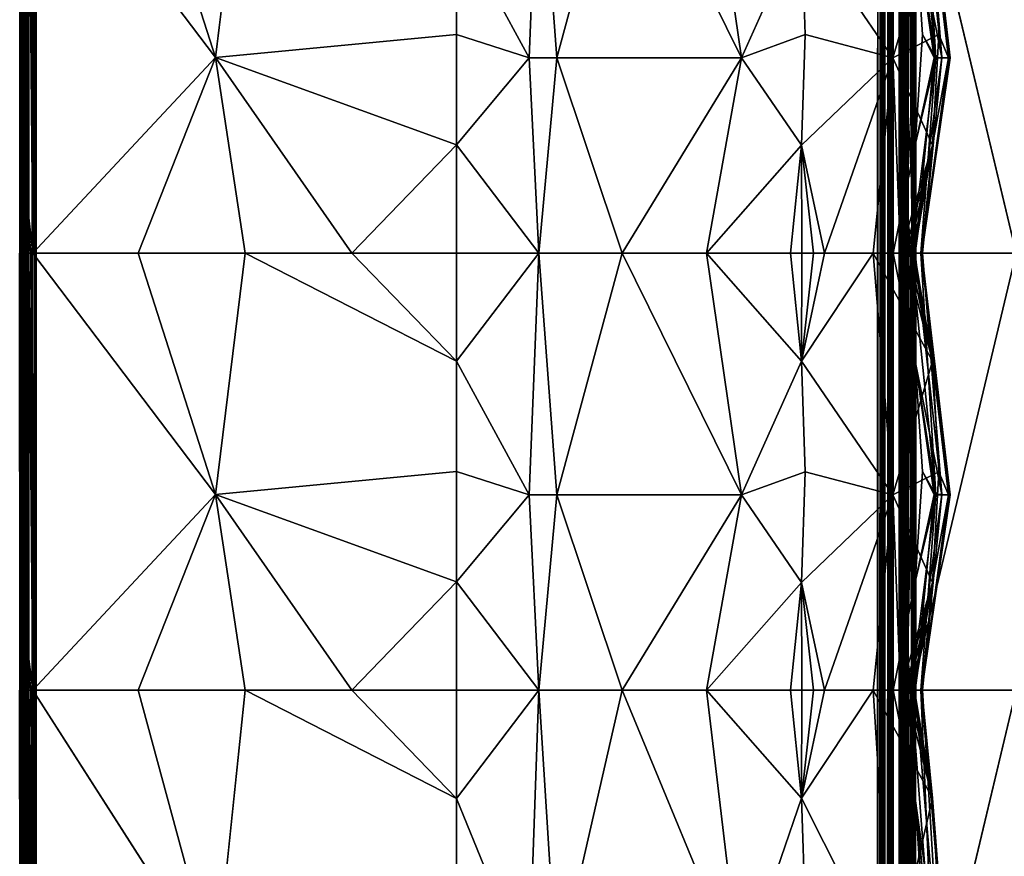
# Model space of a CAD drawing. Units: inches. Extents: x 0 to 236, y -4 to 202.
# Drawn here: x 0 to 13, y 160 to 171 of the extents above; entities that cross this region are included whole.
import ezdxf

# ---------------------------------------------------------------- set-up
doc = ezdxf.new("R2010")
doc.units = ezdxf.units.IN
doc.header["$MEASUREMENT"] = 0
doc.layers.add('FLOOR', color=7, linetype='Continuous')
doc.layers.add('SEAT-UPHOLSTERY', color=5, linetype='Continuous')

# ---------------------------------------------------------------- blocks, each defined once
blk = doc.blocks.new('SSK3N_0T')
at = {"layer": 'SEAT-UPHOLSTERY'}
for points, invisible_edges in [([(-35.204, 17.716, 2.984), (0, 17.717, 26.196), (35.197, 17.717, 2.992)], 15), ([(35.202, 17.715, 2.963), (-35.204, 17.716, 2.984), (35.197, 17.717, 2.992)], 2), ([(35.197, 17.717, 2.992), (0, 17.717, 26.196), (5.906, 17.717, 26.196)], 15), ([(35.197, 17.717, 2.992), (5.906, 17.717, 26.196), (11.811, 17.717, 26.196)], 15), ([(11.811, 17.717, 26.196), (17.717, 17.717, 26.196), (35.197, 17.717, 2.992)], 15), ([(11.811, 17.717, 26.196), (11.811, 17.715, 26.225), (17.717, 17.717, 26.196)], 12), ([(35.197, 17.717, 2.992), (17.717, 17.717, 26.196), (23.622, 17.717, 26.196)], 15), ([(17.717, 17.704, 26.272), (17.717, 17.715, 26.225), (17.717, 17.717, 26.196)], 1), ([(17.717, 17.717, 26.196), (17.717, 17.715, 26.225), (23.622, 17.717, 26.196)], 12), ([(17.717, 17.709, 26.254), (17.717, 17.715, 26.225), (17.717, 17.704, 26.272)], 2), ([(23.622, 17.717, 26.196), (23.295, 17.667, 26.343), (23.622, 17.704, 26.272)], 2), ([(35.197, 17.717, 2.992), (23.622, 17.717, 26.196), (29.528, 17.717, 26.196)], 15), ([(23.622, 17.717, 26.196), (23.622, 17.709, 26.254), (23.622, 17.715, 26.225)], 1), ([(23.622, 17.717, 26.196), (23.622, 17.715, 26.225), (29.528, 17.717, 26.196)], 12), ([(23.622, 17.704, 26.272), (23.622, 17.709, 26.254), (23.622, 17.717, 26.196)], 2), ([(35.198, 17.622, 2.803), (-35.197, 17.624, 2.805), (-35.208, 17.648, 2.826)], 1), ([(35.198, 17.622, 2.803), (-35.199, 17.597, 2.787), (-35.197, 17.624, 2.805)], 12), ([(35.197, 17.571, 2.774), (-35.197, 17.571, 2.774), (35.197, 17.598, 2.788)], 1), ([(17.719, 17.661, 26.349), (18.731, 17.667, 26.347), (17.717, 17.678, 26.325)], 1), ([(23.622, 17.593, 26.403), (18.731, 17.667, 26.347), (17.717, 17.538, 26.425)], 1), ([(17.717, 17.566, 26.416), (18.731, 17.667, 26.347), (17.717, 17.593, 26.403)], 2), ([(17.717, 17.593, 26.403), (18.731, 17.667, 26.347), (17.719, 17.618, 26.388)], 1), ([(17.717, 17.64, 26.369), (18.731, 17.667, 26.347), (17.719, 17.661, 26.349)], 2), ([(23.622, 17.593, 26.403), (21.851, 17.667, 26.35), (18.731, 17.667, 26.347)], 12), ([(23.622, 17.704, 26.272), (23.295, 17.667, 26.343), (23.62, 17.693, 26.3)], 1), ([(-35.197, 17.48, 2.756), (-35.202, 17.51, 2.758), (35.204, 17.488, 2.756)], 12), ([(35.197, 17.541, 2.764), (-35.197, 17.571, 2.774), (35.197, 17.571, 2.774)], 2), ([(35.204, 17.488, 2.756), (-29.165, 12.51, 2.756), (-35.197, 17.48, 2.756)], 15), ([(29.165, 12.51, 2.756), (-29.165, 12.51, 2.756), (35.204, 17.488, 2.756)], 15), ([(17.717, 17.538, 26.425), (17.717, 17.566, 26.416), (11.811, 17.538, 26.425)], 12), ([(13.861, 15.067, 26.964), (17.717, 17.538, 26.425), (11.811, 17.538, 26.425)], 2), ([(23.622, 17.538, 26.425), (23.622, 17.566, 26.416), (17.717, 17.538, 26.425)], 12), ([(20.36, 15.068, 26.982), (23.622, 17.538, 26.425), (17.717, 17.538, 26.425)], 2), ([(13.861, 15.067, 26.964), (14.761, 11.811, 26.772), (17.717, 14.669, 26.771)], 2), ([(20.36, 15.068, 26.982), (20.672, 11.811, 26.772), (23.622, 14.669, 26.771)], 2), ([(26.266, 15.068, 26.982), (26.578, 11.811, 26.772), (29.528, 14.669, 26.771)], 2), ([(14.761, 11.811, 26.772), (16.251, 11.811, 26.673), (17.717, 14.669, 26.771)], 12), ([(20.672, 11.811, 26.772), (22.161, 11.811, 26.673), (23.622, 14.669, 26.771)], 12), ([(26.578, 11.811, 26.772), (28.066, 11.811, 26.673), (29.528, 14.669, 26.771)], 12), ([(29.165, 12.51, 2.756), (-29.073, 12.454, 2.756), (-29.165, 12.51, 2.756)], 13), ([(29.073, 12.454, 2.756), (-29.073, 12.454, 2.756), (29.165, 12.51, 2.756)], 3), ([(29.073, 12.454, 2.756), (-28.99, 12.386, 2.756), (-29.073, 12.454, 2.756)], 13), ([(28.99, 12.386, 2.756), (-28.99, 12.386, 2.756), (29.073, 12.454, 2.756)], 3), ([(28.99, 12.386, 2.756), (-28.917, 12.308, 2.756), (-28.99, 12.386, 2.756)], 13), ([(28.917, 12.308, 2.756), (-28.917, 12.308, 2.756), (28.99, 12.386, 2.756)], 3), ([(28.917, 12.308, 2.756), (-28.855, 12.22, 2.756), (-28.917, 12.308, 2.756)], 13), ([(28.855, 12.22, 2.756), (-28.855, 12.22, 2.756), (28.917, 12.308, 2.756)], 3), ([(28.855, 12.22, 2.756), (-28.805, 12.125, 2.756), (-28.855, 12.22, 2.756)], 13), ([(28.805, 12.125, 2.756), (-28.805, 12.125, 2.756), (28.855, 12.22, 2.756)], 3), ([(28.805, 12.125, 2.756), (-28.769, 12.023, 2.756), (-28.805, 12.125, 2.756)], 13), ([(28.769, 12.023, 2.756), (-28.769, 12.023, 2.756), (28.805, 12.125, 2.756)], 3), ([(28.769, 12.023, 2.756), (-28.747, 11.918, 2.756), (-28.769, 12.023, 2.756)], 13), ([(28.747, 11.918, 2.756), (-28.747, 11.918, 2.756), (28.769, 12.023, 2.756)], 3), ([(-28.747, 11.918, 2.756), (28.747, 11.918, 2.756), (-28.74, 11.811, 2.756)], 3), ([(-28.74, 11.811, 2.756), (28.747, 11.918, 2.756), (28.74, 11.811, 2.756)], 13), ([(-28.747, 11.704, 2.756), (28.74, 11.811, 2.756), (28.747, 11.704, 2.756)], 13), ([(-28.74, 11.811, 2.756), (28.74, 11.811, 2.756), (-28.747, 11.704, 2.756)], 3), ([(-28.769, 11.599, 2.756), (28.769, 11.599, 2.756), (-28.805, 11.497, 2.756)], 3), ([(-28.805, 11.497, 2.756), (28.769, 11.599, 2.756), (28.805, 11.497, 2.756)], 13), ([(-28.769, 11.599, 2.756), (28.747, 11.704, 2.756), (28.769, 11.599, 2.756)], 13), ([(-28.747, 11.704, 2.756), (28.747, 11.704, 2.756), (-28.769, 11.599, 2.756)], 3), ([(-28.855, 11.402, 2.756), (28.805, 11.497, 2.756), (28.855, 11.402, 2.756)], 13), ([(-28.805, 11.497, 2.756), (28.805, 11.497, 2.756), (-28.855, 11.402, 2.756)], 3), ([(-28.855, 11.402, 2.756), (28.855, 11.402, 2.756), (-28.917, 11.314, 2.756)], 3), ([(-28.917, 11.314, 2.756), (28.855, 11.402, 2.756), (28.917, 11.314, 2.756)], 13), ([(-29.073, 11.168, 2.756), (28.99, 11.236, 2.756), (29.073, 11.168, 2.756)], 13), ([(-28.99, 11.236, 2.756), (28.99, 11.236, 2.756), (-29.073, 11.168, 2.756)], 3), ([(-28.99, 11.236, 2.756), (28.917, 11.314, 2.756), (28.99, 11.236, 2.756)], 13), ([(-28.917, 11.314, 2.756), (28.917, 11.314, 2.756), (-28.99, 11.236, 2.756)], 3), ([(-29.165, 11.112, 2.756), (29.165, 11.112, 2.756), (-35.204, 6.134, 2.756)], 15), ([(-35.204, 6.134, 2.756), (29.165, 11.112, 2.756), (35.197, 6.142, 2.756)], 15), ([(-29.073, 11.168, 2.756), (29.073, 11.168, 2.756), (-29.165, 11.112, 2.756)], 3), ([(-29.165, 11.112, 2.756), (29.073, 11.168, 2.756), (29.165, 11.112, 2.756)], 13), ([(35.197, 6.142, 2.756), (35.202, 6.112, 2.758), (-35.204, 6.134, 2.756)], 12), ([(-35.198, 6, 2.803), (35.199, 6.025, 2.787), (35.197, 5.998, 2.805)], 12), ([(-35.198, 6, 2.803), (35.197, 5.998, 2.805), (35.208, 5.974, 2.826)], 1), ([(-35.197, 6.081, 2.764), (35.197, 6.051, 2.774), (-35.197, 6.051, 2.774)], 2), ([(-35.197, 6.051, 2.774), (35.197, 6.051, 2.774), (-35.197, 6.024, 2.788)], 1), ([(-35.202, 5.907, 2.963), (35.204, 5.906, 2.983), (-35.197, 5.906, 2.992)], 2), ([(35.204, 5.906, 2.983), (7.382, 5.906, 14.567), (-35.197, 5.906, 2.992)], 12), ([(7.382, 5.906, 14.567), (17.717, 5.611, 16.031), (11.811, 5.611, 16.031)], 2), ([(-35.209, 5.756, 2.824), (35.197, 5.734, 2.805), (-35.198, 5.731, 2.802)], 2), ([(-35.198, 5.731, 2.802), (35.197, 5.734, 2.805), (-35.197, 5.709, 2.788)], 1), ([(-35.197, 5.827, 2.992), (0, 5.827, 14.385), (35.206, 5.827, 2.985)], 15), ([(35.206, 5.827, 2.985), (35.197, 5.825, 2.961), (-35.197, 5.827, 2.992)], 12), ([(35.206, 5.827, 2.985), (0, 5.827, 14.385), (5.906, 5.827, 14.385)], 15), ([(35.206, 5.827, 2.985), (5.906, 5.827, 14.385), (11.811, 5.827, 14.385)], 15), ([(11.811, 5.827, 14.385), (17.717, 5.827, 14.385), (35.206, 5.827, 2.985)], 15), ([(11.811, 5.827, 14.385), (11.811, 5.825, 14.415), (17.717, 5.827, 14.385)], 12), ([(35.206, 5.827, 2.985), (17.717, 5.827, 14.385), (35.193, 5.827, 13.69)], 15), ([(35.193, 5.827, 13.69), (17.717, 5.827, 14.385), (23.622, 5.827, 14.385)], 1), ([(23.622, 5.827, 14.385), (17.717, 5.814, 14.462), (23.291, 5.777, 14.533)], 2), ([(17.717, 5.814, 14.462), (18.603, 5.777, 14.536), (21.734, 5.777, 14.54)], 12), ([(17.717, 5.814, 14.462), (21.734, 5.777, 14.54), (23.291, 5.777, 14.533)], 13), ([(23.622, 5.827, 14.385), (23.291, 5.777, 14.533), (23.622, 5.814, 14.462)], 2), ([(23.622, 5.814, 14.462), (23.291, 5.777, 14.533), (23.62, 5.803, 14.489)], 1), ([(35.193, 5.827, 13.69), (23.622, 5.827, 14.385), (29.528, 5.827, 14.385)], 2), ([(23.622, 5.827, 14.385), (23.622, 5.825, 14.415), (29.528, 5.827, 14.385)], 12), ([(23.622, 5.827, 14.385), (23.622, 5.82, 14.443), (23.622, 5.825, 14.415)], 1), ([(23.622, 5.814, 14.462), (23.622, 5.82, 14.443), (23.622, 5.827, 14.385)], 2), ([(-35.199, 5.623, 2.758), (35.204, 5.596, 2.756), (-35.202, 5.599, 2.756)], 2), ([(-29.264, -11.069, 2.756), (-35.202, 5.599, 2.756), (35.204, 5.596, 2.756)], 15), ([(-35.197, 5.681, 2.774), (35.197, 5.709, 2.788), (35.197, 5.681, 2.774)], 12), ([(-35.197, 5.681, 2.774), (35.197, 5.681, 2.774), (35.197, 5.652, 2.764)], 1), ([(-29.264, -11.069, 2.756), (35.204, 5.596, 2.756), (29.264, -11.069, 2.756)], 15), ([(17.717, 5.649, 14.614), (17.717, 5.677, 14.605), (11.811, 5.649, 14.614)], 12), ([(17.717, 5.649, 14.614), (11.811, 5.649, 14.614), (17.717, 4.245, 14.879)], 1), ([(11.811, 5.611, 16.031), (17.717, 5.611, 16.031), (13.859, 5.275, 18.406)], 1), ([(23.622, 5.649, 14.614), (23.622, 5.677, 14.605), (17.717, 5.649, 14.614)], 12), ([(23.622, 5.649, 14.614), (17.717, 5.649, 14.614), (23.622, 4.245, 14.879)], 1), ([(23.622, 4.245, 14.879), (17.717, 5.649, 14.614), (17.717, 4.245, 14.879)], 12), ([(29.528, 5.649, 14.614), (29.528, 5.677, 14.605), (23.622, 5.649, 14.614)], 12), ([(23.622, 4.245, 14.879), (29.528, 5.649, 14.614), (23.622, 5.649, 14.614)], 2)]:
    blk.add_3dface(points, dxfattribs=dict(at, invisible_edges=invisible_edges))
for points in [[(35.202, 17.715, 2.963), (-35.202, 17.714, 2.959), (-35.204, 17.716, 2.984)], [(35.201, 17.707, 2.927), (-35.202, 17.714, 2.959), (35.202, 17.715, 2.963)], [(35.201, 17.707, 2.927), (-35.197, 17.709, 2.931), (-35.202, 17.714, 2.959)], [(35.197, 17.699, 2.902), (-35.197, 17.709, 2.931), (35.201, 17.707, 2.927)], [(35.197, 17.699, 2.902), (-35.197, 17.699, 2.902), (-35.197, 17.709, 2.931)], [(17.717, 17.717, 26.196), (11.811, 17.704, 26.272), (15.853, 17.667, 26.351)], [(17.717, 17.717, 26.196), (11.811, 17.715, 26.225), (11.811, 17.709, 26.254)], [(11.811, 17.709, 26.254), (11.811, 17.704, 26.272), (17.717, 17.717, 26.196)], [(17.717, 17.717, 26.196), (15.853, 17.667, 26.351), (17.717, 17.704, 26.272)], [(23.622, 17.717, 26.196), (17.717, 17.704, 26.272), (23.295, 17.667, 26.343)], [(23.622, 17.717, 26.196), (17.717, 17.715, 26.225), (17.717, 17.709, 26.254)], [(17.717, 17.709, 26.254), (17.717, 17.704, 26.272), (23.622, 17.717, 26.196)], [(29.528, 17.717, 26.196), (23.622, 17.704, 26.272), (29.093, 17.667, 26.344)], [(29.528, 17.717, 26.196), (23.622, 17.715, 26.225), (23.622, 17.709, 26.254)], [(23.622, 17.709, 26.254), (23.622, 17.704, 26.272), (29.528, 17.717, 26.196)], [(35.208, 17.647, 2.825), (-35.208, 17.648, 2.826), (-35.198, 17.67, 2.851)], [(35.198, 17.622, 2.803), (-35.208, 17.648, 2.826), (35.208, 17.647, 2.825)], [(35.197, 17.598, 2.788), (-35.199, 17.597, 2.787), (35.198, 17.622, 2.803)], [(35.197, 17.598, 2.788), (-35.197, 17.571, 2.774), (-35.199, 17.597, 2.787)], [(35.197, 17.668, 2.848), (-35.198, 17.67, 2.851), (-35.197, 17.685, 2.874)], [(35.208, 17.647, 2.825), (-35.198, 17.67, 2.851), (35.197, 17.668, 2.848)], [(35.199, 17.686, 2.875), (-35.197, 17.685, 2.874), (-35.197, 17.699, 2.902)], [(35.199, 17.686, 2.875), (-35.197, 17.699, 2.902), (35.197, 17.699, 2.902)], [(35.197, 17.668, 2.848), (-35.197, 17.685, 2.874), (35.199, 17.686, 2.875)], [(11.811, 17.704, 26.272), (12.559, 17.667, 26.346), (15.853, 17.667, 26.351)], [(17.717, 17.593, 26.403), (12.559, 17.667, 26.346), (11.811, 17.538, 26.425)], [(11.811, 17.538, 26.425), (17.717, 17.566, 26.416), (17.717, 17.593, 26.403)], [(17.717, 17.593, 26.403), (15.853, 17.667, 26.351), (12.559, 17.667, 26.346)], [(17.717, 17.704, 26.272), (15.853, 17.667, 26.351), (17.721, 17.693, 26.3)], [(17.721, 17.693, 26.3), (15.853, 17.667, 26.351), (17.717, 17.678, 26.325)], [(17.717, 17.678, 26.325), (15.853, 17.667, 26.351), (17.719, 17.661, 26.349)], [(17.717, 17.64, 26.369), (15.853, 17.667, 26.351), (17.719, 17.618, 26.388)], [(17.719, 17.618, 26.388), (15.853, 17.667, 26.351), (17.717, 17.593, 26.403)], [(17.719, 17.661, 26.349), (15.853, 17.667, 26.351), (17.717, 17.64, 26.369)], [(17.717, 17.704, 26.272), (18.731, 17.667, 26.347), (21.851, 17.667, 26.35)], [(17.717, 17.704, 26.272), (21.851, 17.667, 26.35), (23.295, 17.667, 26.343)], [(17.721, 17.693, 26.3), (18.731, 17.667, 26.347), (17.717, 17.704, 26.272)], [(17.717, 17.678, 26.325), (18.731, 17.667, 26.347), (17.721, 17.693, 26.3)], [(17.719, 17.618, 26.388), (18.731, 17.667, 26.347), (17.717, 17.64, 26.369)], [(17.717, 17.538, 26.425), (18.731, 17.667, 26.347), (17.717, 17.566, 26.416)], [(17.717, 17.538, 26.425), (23.622, 17.566, 26.416), (23.622, 17.593, 26.403)], [(23.622, 17.64, 26.369), (21.851, 17.667, 26.35), (23.624, 17.618, 26.388)], [(23.622, 17.64, 26.369), (23.295, 17.667, 26.343), (21.851, 17.667, 26.35)], [(23.624, 17.618, 26.388), (21.851, 17.667, 26.35), (23.622, 17.593, 26.403)], [(23.62, 17.693, 26.3), (23.295, 17.667, 26.343), (23.609, 17.673, 26.333)], [(23.609, 17.673, 26.333), (23.295, 17.667, 26.343), (23.622, 17.654, 26.356)], [(23.622, 17.654, 26.356), (23.295, 17.667, 26.343), (23.622, 17.64, 26.369)], [(23.609, 17.673, 26.333), (24.769, 17.667, 26.348), (23.62, 17.693, 26.3)], [(23.622, 17.654, 26.356), (24.769, 17.667, 26.348), (23.609, 17.673, 26.333)], [(23.62, 17.693, 26.3), (24.769, 17.667, 26.348), (23.622, 17.704, 26.272)], [(23.622, 17.704, 26.272), (27.131, 17.667, 26.352), (29.093, 17.667, 26.344)], [(23.622, 17.704, 26.272), (24.769, 17.667, 26.348), (27.131, 17.667, 26.352)], [(29.528, 17.593, 26.403), (24.769, 17.667, 26.348), (23.622, 17.538, 26.425)], [(23.624, 17.618, 26.388), (24.769, 17.667, 26.348), (23.622, 17.64, 26.369)], [(23.622, 17.566, 26.416), (24.769, 17.667, 26.348), (23.622, 17.593, 26.403)], [(23.622, 17.538, 26.425), (24.769, 17.667, 26.348), (23.622, 17.566, 26.416)], [(23.622, 17.593, 26.403), (24.769, 17.667, 26.348), (23.624, 17.618, 26.388)], [(23.622, 17.64, 26.369), (24.769, 17.667, 26.348), (23.622, 17.654, 26.356)], [(23.622, 17.538, 26.425), (29.528, 17.575, 26.412), (29.528, 17.593, 26.403)], [(23.622, 17.538, 26.425), (29.528, 17.557, 26.419), (29.528, 17.575, 26.412)], [(29.528, 17.593, 26.403), (27.131, 17.667, 26.352), (24.769, 17.667, 26.348)], [(35.202, 17.513, 2.758), (-35.202, 17.51, 2.758), (-35.201, 17.546, 2.765)], [(35.204, 17.488, 2.756), (-35.202, 17.51, 2.758), (35.202, 17.513, 2.758)], [(35.197, 17.541, 2.764), (-35.201, 17.546, 2.765), (-35.197, 17.571, 2.774)], [(35.202, 17.513, 2.758), (-35.201, 17.546, 2.765), (35.197, 17.541, 2.764)], [(17.717, 16.114, 26.69), (17.717, 17.538, 26.425), (13.861, 15.067, 26.964)], [(20.36, 15.068, 26.982), (17.717, 17.538, 26.425), (17.717, 16.114, 26.69)], [(23.622, 16.114, 26.69), (23.622, 17.538, 26.425), (20.36, 15.068, 26.982)], [(29.528, 17.538, 26.425), (29.528, 17.557, 26.419), (23.622, 17.538, 26.425)], [(26.266, 15.068, 26.982), (29.528, 17.538, 26.425), (23.622, 17.538, 26.425)], [(26.266, 15.068, 26.982), (23.622, 17.538, 26.425), (23.622, 16.114, 26.69)], [(29.528, 16.114, 26.69), (29.528, 17.538, 26.425), (26.266, 15.068, 26.982)], [(13.861, 15.067, 26.964), (17.717, 14.669, 26.771), (17.717, 16.114, 26.69)], [(17.717, 16.114, 26.69), (17.717, 14.669, 26.771), (20.36, 15.068, 26.982)], [(20.36, 15.068, 26.982), (23.622, 14.669, 26.771), (23.622, 16.114, 26.69)], [(23.622, 16.114, 26.69), (23.622, 14.669, 26.771), (26.266, 15.068, 26.982)], [(26.266, 15.068, 26.982), (29.528, 14.669, 26.771), (29.528, 16.114, 26.69)], [(20.36, 15.068, 26.982), (17.717, 13.227, 26.666), (19.182, 11.811, 26.673)], [(20.36, 15.068, 26.982), (17.717, 14.669, 26.771), (17.717, 13.227, 26.666)], [(19.182, 11.811, 26.673), (20.672, 11.811, 26.772), (20.36, 15.068, 26.982)], [(26.266, 15.068, 26.982), (23.622, 13.227, 26.666), (25.088, 11.811, 26.673)], [(26.266, 15.068, 26.982), (23.622, 14.669, 26.771), (23.622, 13.227, 26.666)], [(25.088, 11.811, 26.673), (26.578, 11.811, 26.772), (26.266, 15.068, 26.982)], [(17.717, 14.669, 26.771), (16.251, 11.811, 26.673), (17.717, 13.227, 26.666)], [(23.622, 14.669, 26.771), (22.161, 11.811, 26.673), (23.622, 13.227, 26.666)], [(17.717, 13.227, 26.666), (16.251, 11.811, 26.673), (17.717, 11.811, 26.378)], [(19.182, 11.811, 26.673), (17.717, 13.227, 26.666), (17.717, 11.811, 26.378)], [(23.622, 13.227, 26.666), (22.161, 11.811, 26.673), (23.622, 11.811, 26.378)], [(25.088, 11.811, 26.673), (23.622, 13.227, 26.666), (23.622, 11.811, 26.378)], [(16.251, 11.811, 26.673), (13.855, 10.832, 26.964), (17.717, 10.699, 26.62)], [(14.761, 11.811, 26.772), (13.855, 10.832, 26.964), (16.251, 11.811, 26.673)], [(16.251, 11.811, 26.673), (17.717, 10.699, 26.62), (17.717, 11.811, 26.378)], [(17.717, 10.699, 26.62), (20.358, 10.83, 26.997), (19.182, 11.811, 26.673)], [(19.182, 11.811, 26.673), (17.717, 11.811, 26.378), (17.717, 10.699, 26.62)], [(19.182, 11.811, 26.673), (20.358, 10.83, 26.997), (20.672, 11.811, 26.772)], [(22.161, 11.811, 26.673), (20.358, 10.83, 26.997), (23.622, 10.699, 26.62)], [(20.672, 11.811, 26.772), (20.358, 10.83, 26.997), (22.161, 11.811, 26.673)], [(22.161, 11.811, 26.673), (23.622, 10.699, 26.62), (23.622, 11.811, 26.378)], [(23.622, 10.699, 26.62), (26.264, 10.83, 26.997), (25.088, 11.811, 26.673)], [(25.088, 11.811, 26.673), (23.622, 11.811, 26.378), (23.622, 10.699, 26.62)], [(25.088, 11.811, 26.673), (26.264, 10.83, 26.997), (26.578, 11.811, 26.772)], [(28.066, 11.811, 26.673), (26.264, 10.83, 26.997), (29.528, 10.699, 26.62)], [(26.578, 11.811, 26.772), (26.264, 10.83, 26.997), (28.066, 11.811, 26.673)], [(13.855, 10.455, 27.024), (17.717, 10.699, 26.62), (13.855, 10.832, 26.964)], [(17.717, 10.699, 26.62), (20.358, 10.452, 27.058), (20.358, 10.83, 26.997)], [(20.358, 10.452, 27.058), (23.622, 10.699, 26.62), (20.358, 10.83, 26.997)], [(23.622, 10.699, 26.62), (26.263, 10.452, 27.058), (26.264, 10.83, 26.997)], [(26.263, 10.452, 27.058), (29.528, 10.699, 26.62), (26.264, 10.83, 26.997)], [(17.717, 9.569, 26.749), (17.717, 10.699, 26.62), (13.855, 10.455, 27.024)], [(17.717, 9.569, 26.749), (20.358, 10.452, 27.058), (17.717, 10.699, 26.62)], [(23.622, 9.569, 26.749), (23.622, 10.699, 26.62), (20.358, 10.452, 27.058)], [(23.622, 9.569, 26.749), (26.263, 10.452, 27.058), (23.622, 10.699, 26.62)], [(29.528, 9.569, 26.749), (29.528, 10.699, 26.62), (26.263, 10.452, 27.058)], [(13.853, 7.971, 27.077), (17.717, 9.569, 26.749), (13.855, 10.455, 27.024)], [(20.357, 7.958, 27.107), (20.358, 10.452, 27.058), (17.717, 9.569, 26.749)], [(20.357, 7.958, 27.107), (23.622, 9.569, 26.749), (20.358, 10.452, 27.058)], [(26.263, 7.958, 27.107), (26.263, 10.452, 27.058), (23.622, 9.569, 26.749)], [(26.263, 7.958, 27.107), (29.528, 9.569, 26.749), (26.263, 10.452, 27.058)], [(17.717, 8.431, 26.764), (17.717, 9.569, 26.749), (13.853, 7.971, 27.077)], [(17.717, 9.569, 26.749), (17.717, 8.431, 26.764), (20.357, 7.958, 27.107)], [(23.622, 8.431, 26.764), (23.622, 9.569, 26.749), (20.357, 7.958, 27.107)], [(23.622, 9.569, 26.749), (23.622, 8.431, 26.764), (26.263, 7.958, 27.107)], [(29.528, 8.431, 26.764), (29.528, 9.569, 26.749), (26.263, 7.958, 27.107)], [(16.259, 7.148, 26.911), (17.717, 8.431, 26.764), (13.853, 7.971, 27.077)], [(17.717, 7.297, 26.663), (17.717, 8.431, 26.764), (16.259, 7.148, 26.911)], [(19.174, 7.148, 26.911), (17.717, 8.431, 26.764), (17.717, 7.297, 26.663)], [(19.174, 7.148, 26.911), (20.357, 7.958, 27.107), (17.717, 8.431, 26.764)], [(22.163, 7.148, 26.911), (23.622, 8.431, 26.764), (20.357, 7.958, 27.107)], [(23.622, 7.297, 26.663), (23.622, 8.431, 26.764), (22.163, 7.148, 26.911)], [(25.08, 7.148, 26.911), (23.622, 8.431, 26.764), (23.622, 7.297, 26.663)], [(25.08, 7.148, 26.911), (26.263, 7.958, 27.107), (23.622, 8.431, 26.764)], [(28.069, 7.148, 26.911), (29.528, 8.431, 26.764), (26.263, 7.958, 27.107)], [(16.259, 7.148, 26.911), (13.853, 7.971, 27.077), (14.764, 7.098, 26.994)], [(20.669, 7.098, 26.994), (20.357, 7.958, 27.107), (19.174, 7.148, 26.911)], [(22.163, 7.148, 26.911), (20.357, 7.958, 27.107), (20.669, 7.098, 26.994)], [(26.575, 7.098, 26.994), (26.263, 7.958, 27.107), (25.08, 7.148, 26.911)], [(28.069, 7.148, 26.911), (26.263, 7.958, 27.107), (26.575, 7.098, 26.994)], [(17.717, 7.14, 26.635), (17.717, 7.297, 26.663), (16.259, 7.148, 26.911)], [(17.717, 7.297, 26.663), (17.717, 7.14, 26.635), (19.174, 7.148, 26.911)], [(23.622, 7.14, 26.635), (23.622, 7.297, 26.663), (22.163, 7.148, 26.911)], [(23.622, 7.297, 26.663), (23.622, 7.14, 26.635), (25.08, 7.148, 26.911)], [(17.717, 6.178, 26.105), (16.259, 7.148, 26.911), (13.853, 5.934, 26.349)], [(13.853, 5.934, 26.349), (16.259, 7.148, 26.911), (14.764, 7.098, 26.994)], [(17.717, 6.178, 26.105), (17.717, 6.837, 26.54), (16.259, 7.148, 26.911)], [(16.259, 7.148, 26.911), (17.717, 6.837, 26.54), (17.717, 6.986, 26.594)], [(16.259, 7.148, 26.911), (17.717, 6.986, 26.594), (17.717, 7.14, 26.635)], [(17.717, 6.837, 26.54), (20.357, 5.912, 26.371), (19.174, 7.148, 26.911)], [(19.174, 7.148, 26.911), (17.717, 6.986, 26.594), (17.717, 6.837, 26.54)], [(19.174, 7.148, 26.911), (17.717, 7.14, 26.635), (17.717, 6.986, 26.594)], [(20.357, 5.912, 26.371), (20.669, 7.098, 26.994), (19.174, 7.148, 26.911)], [(20.357, 5.912, 26.371), (22.163, 7.148, 26.911), (20.669, 7.098, 26.994)], [(23.622, 6.178, 26.105), (22.163, 7.148, 26.911), (20.357, 5.912, 26.371)], [(23.622, 6.178, 26.105), (23.622, 6.837, 26.54), (22.163, 7.148, 26.911)], [(22.163, 7.148, 26.911), (23.622, 6.837, 26.54), (23.622, 6.986, 26.594)], [(22.163, 7.148, 26.911), (23.622, 6.986, 26.594), (23.622, 7.14, 26.635)], [(23.622, 6.837, 26.54), (26.263, 5.912, 26.371), (25.08, 7.148, 26.911)], [(25.08, 7.148, 26.911), (23.622, 6.986, 26.594), (23.622, 6.837, 26.54)], [(25.08, 7.148, 26.911), (23.622, 7.14, 26.635), (23.622, 6.986, 26.594)], [(26.263, 5.912, 26.371), (26.575, 7.098, 26.994), (25.08, 7.148, 26.911)], [(26.263, 5.912, 26.371), (28.069, 7.148, 26.911), (26.575, 7.098, 26.994)], [(29.528, 6.178, 26.105), (28.069, 7.148, 26.911), (26.263, 5.912, 26.371)], [(17.717, 6.837, 26.54), (17.717, 6.178, 26.105), (20.357, 5.912, 26.371)], [(23.622, 6.837, 26.54), (23.622, 6.178, 26.105), (26.263, 5.912, 26.371)], [(-35.204, 6.134, 2.756), (35.202, 6.112, 2.758), (-35.202, 6.109, 2.758)], [(13.853, 5.934, 26.349), (16.259, 5.373, 25.135), (17.717, 6.178, 26.105)], [(16.259, 5.373, 25.135), (17.717, 5.743, 25.447), (17.717, 6.178, 26.105)], [(20.357, 5.912, 26.371), (17.717, 6.178, 26.105), (17.717, 5.808, 25.592)], [(17.717, 6.178, 26.105), (17.717, 5.743, 25.447), (17.717, 5.808, 25.592)], [(20.357, 5.912, 26.371), (22.163, 5.373, 25.135), (23.622, 6.178, 26.105)], [(22.163, 5.373, 25.135), (23.622, 5.743, 25.447), (23.622, 6.178, 26.105)], [(26.263, 5.912, 26.371), (23.622, 6.178, 26.105), (23.622, 5.808, 25.592)], [(23.622, 6.178, 26.105), (23.622, 5.743, 25.447), (23.622, 5.808, 25.592)], [(26.263, 5.912, 26.371), (28.069, 5.373, 25.135), (29.528, 6.178, 26.105)], [(-35.198, 6, 2.803), (35.208, 5.974, 2.826), (-35.208, 5.976, 2.825)], [(-35.202, 6.109, 2.758), (35.202, 6.112, 2.758), (35.201, 6.076, 2.765)], [(-35.202, 6.109, 2.758), (35.201, 6.076, 2.765), (-35.197, 6.081, 2.764)], [(-35.197, 6.024, 2.788), (35.199, 6.025, 2.787), (-35.198, 6, 2.803)], [(-35.197, 6.081, 2.764), (35.201, 6.076, 2.765), (35.197, 6.051, 2.774)], [(-35.197, 6.024, 2.788), (35.197, 6.051, 2.774), (35.199, 6.025, 2.787)], [(-35.208, 5.976, 2.825), (35.198, 5.952, 2.851), (-35.197, 5.954, 2.848)], [(-35.208, 5.976, 2.825), (35.208, 5.974, 2.826), (35.198, 5.952, 2.851)], [(-35.201, 5.915, 2.927), (35.202, 5.908, 2.959), (-35.202, 5.907, 2.963)], [(-35.202, 5.907, 2.963), (35.202, 5.908, 2.959), (35.204, 5.906, 2.983)], [(-35.197, 5.923, 2.902), (35.197, 5.913, 2.931), (-35.201, 5.915, 2.927)], [(-35.201, 5.915, 2.927), (35.197, 5.913, 2.931), (35.202, 5.908, 2.959)], [(-35.197, 5.954, 2.848), (35.197, 5.937, 2.874), (-35.199, 5.936, 2.875)], [(-35.199, 5.936, 2.875), (35.197, 5.937, 2.874), (35.197, 5.923, 2.902)], [(-35.199, 5.936, 2.875), (35.197, 5.923, 2.902), (-35.197, 5.923, 2.902)], [(-35.197, 5.954, 2.848), (35.198, 5.952, 2.851), (35.197, 5.937, 2.874)], [(-35.197, 5.923, 2.902), (35.197, 5.923, 2.902), (35.197, 5.913, 2.931)], [(35.204, 5.906, 2.983), (29.528, 5.906, 14.567), (7.382, 5.906, 14.567)], [(29.528, 5.906, 14.567), (23.622, 5.611, 16.031), (7.382, 5.906, 14.567)], [(7.382, 5.906, 14.567), (23.622, 5.611, 16.031), (17.717, 5.611, 16.031)], [(13.853, 5.934, 26.349), (14.764, 5.289, 25.186), (16.259, 5.373, 25.135)], [(17.717, 5.611, 19.011), (17.717, 5.906, 20.472), (16.251, 5.61, 20.472)], [(17.717, 5.906, 20.472), (17.717, 5.663, 21.585), (16.251, 5.61, 20.472)], [(20.357, 5.912, 26.371), (17.717, 5.808, 25.592), (19.174, 5.373, 25.135)], [(19.182, 5.61, 20.472), (17.717, 5.906, 20.472), (17.717, 5.611, 19.011)], [(19.182, 5.61, 20.472), (17.717, 5.663, 21.585), (17.717, 5.906, 20.472)], [(19.174, 5.373, 25.135), (20.669, 5.289, 25.186), (20.357, 5.912, 26.371)], [(20.357, 5.912, 26.371), (20.669, 5.289, 25.186), (22.163, 5.373, 25.135)], [(23.622, 5.611, 19.011), (23.622, 5.906, 20.472), (22.161, 5.611, 20.472)], [(23.622, 5.906, 20.472), (23.622, 5.663, 21.585), (22.161, 5.611, 20.472)], [(26.263, 5.912, 26.371), (23.622, 5.808, 25.592), (25.08, 5.373, 25.135)], [(29.528, 5.906, 14.567), (29.528, 5.611, 16.031), (23.622, 5.611, 16.031)], [(25.088, 5.61, 20.472), (23.622, 5.906, 20.472), (23.622, 5.611, 19.011)], [(25.088, 5.61, 20.472), (23.622, 5.663, 21.585), (23.622, 5.906, 20.472)], [(25.08, 5.373, 25.135), (26.575, 5.289, 25.186), (26.263, 5.912, 26.371)], [(26.263, 5.912, 26.371), (26.575, 5.289, 25.186), (28.069, 5.373, 25.135)], [(-35.197, 5.778, 2.848), (35.197, 5.758, 2.825), (-35.209, 5.756, 2.824)], [(-35.209, 5.756, 2.824), (35.197, 5.758, 2.825), (35.197, 5.734, 2.805)], [(-35.197, 5.827, 2.992), (35.197, 5.825, 2.961), (-35.202, 5.825, 2.963)], [(-35.202, 5.825, 2.963), (35.197, 5.825, 2.961), (35.197, 5.819, 2.931)], [(-35.202, 5.825, 2.963), (35.197, 5.819, 2.931), (-35.202, 5.817, 2.926)], [(-35.202, 5.817, 2.926), (35.197, 5.819, 2.931), (35.197, 5.809, 2.902)], [(-35.202, 5.817, 2.926), (35.197, 5.809, 2.902), (-35.197, 5.809, 2.902)], [(-35.197, 5.809, 2.902), (35.197, 5.795, 2.874), (-35.199, 5.796, 2.875)], [(-35.199, 5.796, 2.875), (35.197, 5.778, 2.848), (-35.197, 5.778, 2.848)], [(-35.199, 5.796, 2.875), (35.197, 5.795, 2.874), (35.197, 5.778, 2.848)], [(-35.197, 5.809, 2.902), (35.197, 5.809, 2.902), (35.197, 5.795, 2.874)], [(-35.197, 5.778, 2.848), (35.197, 5.778, 2.848), (35.197, 5.758, 2.825)], [(-35.197, 5.709, 2.788), (35.197, 5.734, 2.805), (35.197, 5.709, 2.788)], [(17.717, 5.827, 14.385), (11.811, 5.814, 14.462), (16.583, 5.777, 14.537)], [(17.717, 5.827, 14.385), (11.811, 5.825, 14.415), (11.811, 5.82, 14.443)], [(11.811, 5.82, 14.443), (11.811, 5.814, 14.462), (17.717, 5.827, 14.385)], [(11.811, 5.814, 14.462), (12.996, 5.777, 14.538), (16.583, 5.777, 14.537)], [(17.717, 5.704, 14.593), (12.996, 5.777, 14.538), (11.811, 5.649, 14.614)], [(17.717, 5.704, 14.593), (16.583, 5.777, 14.537), (12.996, 5.777, 14.538)], [(16.259, 5.373, 25.135), (17.717, 5.69, 25.297), (17.717, 5.743, 25.447)], [(17.717, 5.827, 14.385), (16.583, 5.777, 14.537), (17.716, 5.825, 14.415)], [(17.716, 5.825, 14.415), (16.583, 5.777, 14.537), (17.717, 5.82, 14.443)], [(17.717, 5.82, 14.443), (16.583, 5.777, 14.537), (17.717, 5.814, 14.462)], [(17.717, 5.814, 14.462), (16.583, 5.777, 14.537), (17.718, 5.803, 14.489)], [(17.718, 5.803, 14.489), (16.583, 5.777, 14.537), (17.718, 5.783, 14.522)], [(17.718, 5.783, 14.522), (16.583, 5.777, 14.537), (17.719, 5.758, 14.552)], [(17.717, 5.728, 14.577), (16.583, 5.777, 14.537), (17.717, 5.704, 14.593)], [(17.719, 5.758, 14.552), (16.583, 5.777, 14.537), (17.717, 5.728, 14.577)], [(23.622, 5.827, 14.385), (17.716, 5.825, 14.415), (17.717, 5.82, 14.443)], [(17.717, 5.827, 14.385), (17.716, 5.825, 14.415), (23.622, 5.827, 14.385)], [(17.717, 5.82, 14.443), (17.717, 5.814, 14.462), (23.622, 5.827, 14.385)], [(17.718, 5.803, 14.489), (18.603, 5.777, 14.536), (17.717, 5.814, 14.462)], [(19.174, 5.373, 25.135), (17.717, 5.808, 25.592), (17.717, 5.743, 25.447)], [(23.622, 5.704, 14.593), (18.603, 5.777, 14.536), (17.717, 5.649, 14.614)], [(17.717, 5.704, 14.593), (18.603, 5.777, 14.536), (17.717, 5.728, 14.577)], [(17.717, 5.649, 14.614), (18.603, 5.777, 14.536), (17.717, 5.677, 14.605)], [(17.717, 5.728, 14.577), (18.603, 5.777, 14.536), (17.719, 5.758, 14.552)], [(17.717, 5.677, 14.605), (18.603, 5.777, 14.536), (17.717, 5.704, 14.593)], [(19.174, 5.373, 25.135), (17.717, 5.743, 25.447), (17.717, 5.69, 25.297)], [(17.718, 5.783, 14.522), (18.603, 5.777, 14.536), (17.718, 5.803, 14.489)], [(17.719, 5.758, 14.552), (18.603, 5.777, 14.536), (17.718, 5.783, 14.522)], [(23.622, 5.704, 14.593), (21.734, 5.777, 14.54), (18.603, 5.777, 14.536)], [(23.622, 5.751, 14.559), (21.734, 5.777, 14.54), (23.625, 5.728, 14.577)], [(23.622, 5.751, 14.559), (23.291, 5.777, 14.533), (21.734, 5.777, 14.54)], [(23.625, 5.728, 14.577), (21.734, 5.777, 14.54), (23.622, 5.704, 14.593)], [(22.163, 5.373, 25.135), (23.622, 5.69, 25.297), (23.622, 5.743, 25.447)], [(23.62, 5.803, 14.489), (23.291, 5.777, 14.533), (23.611, 5.783, 14.522)], [(23.611, 5.783, 14.522), (23.291, 5.777, 14.533), (23.622, 5.765, 14.545)], [(23.622, 5.765, 14.545), (23.291, 5.777, 14.533), (23.622, 5.751, 14.559)], [(23.611, 5.783, 14.522), (24.595, 5.777, 14.537), (23.62, 5.803, 14.489)], [(23.622, 5.765, 14.545), (24.595, 5.777, 14.537), (23.611, 5.783, 14.522)], [(23.62, 5.803, 14.489), (24.595, 5.777, 14.537), (23.622, 5.814, 14.462)], [(29.528, 5.827, 14.385), (23.622, 5.814, 14.462), (27.02, 5.777, 14.542)], [(29.528, 5.827, 14.385), (23.622, 5.825, 14.415), (23.622, 5.82, 14.443)], [(23.622, 5.82, 14.443), (23.622, 5.814, 14.462), (29.528, 5.827, 14.385)], [(23.622, 5.814, 14.462), (24.595, 5.777, 14.537), (27.02, 5.777, 14.542)], [(25.08, 5.373, 25.135), (23.622, 5.808, 25.592), (23.622, 5.743, 25.447)], [(29.528, 5.704, 14.593), (24.595, 5.777, 14.537), (23.622, 5.649, 14.614)], [(23.625, 5.728, 14.577), (24.595, 5.777, 14.537), (23.622, 5.751, 14.559)], [(23.622, 5.677, 14.605), (24.595, 5.777, 14.537), (23.622, 5.704, 14.593)], [(23.622, 5.649, 14.614), (24.595, 5.777, 14.537), (23.622, 5.677, 14.605)], [(23.622, 5.704, 14.593), (24.595, 5.777, 14.537), (23.625, 5.728, 14.577)], [(23.622, 5.751, 14.559), (24.595, 5.777, 14.537), (23.622, 5.765, 14.545)], [(25.08, 5.373, 25.135), (23.622, 5.743, 25.447), (23.622, 5.69, 25.297)], [(29.528, 5.704, 14.593), (27.02, 5.777, 14.542), (24.595, 5.777, 14.537)], [(-35.197, 5.651, 2.764), (35.206, 5.626, 2.759), (-35.199, 5.623, 2.758)], [(-35.199, 5.623, 2.758), (35.206, 5.626, 2.759), (35.204, 5.596, 2.756)], [(-35.197, 5.709, 2.788), (35.197, 5.709, 2.788), (-35.197, 5.681, 2.774)], [(-35.197, 5.681, 2.774), (35.197, 5.652, 2.764), (-35.197, 5.651, 2.764)], [(-35.197, 5.651, 2.764), (35.197, 5.652, 2.764), (35.206, 5.626, 2.759)], [(11.811, 5.649, 14.614), (17.717, 5.677, 14.605), (17.717, 5.704, 14.593)], [(17.717, 4.245, 14.879), (11.811, 5.649, 14.614), (11.811, 4.245, 14.879)], [(17.717, 5.663, 21.585), (17.717, 5.534, 22.715), (13.856, 5.364, 21.223)], [(16.251, 5.61, 20.472), (17.717, 5.663, 21.585), (13.856, 5.364, 21.223)], [(16.251, 5.61, 20.472), (13.856, 5.364, 21.223), (14.761, 5.512, 20.472)], [(14.761, 5.512, 20.472), (13.858, 5.38, 19.62), (16.251, 5.61, 20.472)], [(16.251, 5.61, 20.472), (13.858, 5.38, 19.62), (13.859, 5.275, 18.406)], [(17.717, 5.611, 19.011), (13.859, 5.275, 18.406), (17.717, 5.512, 17.522)], [(16.251, 5.61, 20.472), (13.859, 5.275, 18.406), (17.717, 5.611, 19.011)], [(17.717, 5.512, 17.522), (13.859, 5.275, 18.406), (17.717, 5.611, 16.031)], [(16.259, 5.373, 25.135), (17.717, 5.649, 25.143), (17.717, 5.69, 25.297)], [(17.717, 5.62, 24.986), (17.717, 5.649, 25.143), (16.259, 5.373, 25.135)], [(16.259, 5.373, 25.135), (17.717, 5.52, 23.852), (17.717, 5.62, 24.986)], [(17.717, 5.649, 14.614), (23.622, 5.677, 14.605), (23.622, 5.704, 14.593)], [(17.717, 5.69, 25.297), (17.717, 5.649, 25.143), (19.174, 5.373, 25.135)], [(19.182, 5.61, 20.472), (20.358, 5.33, 21.225), (17.717, 5.663, 21.585)], [(17.717, 5.534, 22.715), (17.717, 5.663, 21.585), (20.358, 5.33, 21.225)], [(19.174, 5.373, 25.135), (17.717, 5.649, 25.143), (17.717, 5.62, 24.986)], [(19.174, 5.373, 25.135), (17.717, 5.62, 24.986), (17.717, 5.52, 23.852)], [(17.717, 5.611, 19.011), (20.36, 5.25, 18.404), (20.359, 5.351, 19.618)], [(17.717, 5.611, 16.031), (23.622, 5.611, 16.031), (20.36, 5.25, 18.404)], [(17.717, 5.512, 17.522), (20.36, 5.25, 18.404), (17.717, 5.611, 19.011)], [(17.717, 5.611, 19.011), (20.359, 5.351, 19.618), (19.182, 5.61, 20.472)], [(17.717, 5.611, 16.031), (20.36, 5.25, 18.404), (17.717, 5.512, 17.522)], [(20.672, 5.512, 20.472), (20.358, 5.33, 21.225), (19.182, 5.61, 20.472)], [(19.182, 5.61, 20.472), (20.359, 5.351, 19.618), (20.672, 5.512, 20.472)], [(23.622, 5.663, 21.585), (23.622, 5.534, 22.715), (20.358, 5.33, 21.225)], [(22.161, 5.611, 20.472), (23.622, 5.663, 21.585), (20.358, 5.33, 21.225)], [(22.161, 5.611, 20.472), (20.358, 5.33, 21.225), (20.672, 5.512, 20.472)], [(22.161, 5.611, 20.472), (20.359, 5.351, 19.618), (20.36, 5.25, 18.404)], [(20.672, 5.512, 20.472), (20.359, 5.351, 19.618), (22.161, 5.611, 20.472)], [(22.161, 5.611, 20.472), (20.36, 5.25, 18.404), (23.622, 5.611, 19.011)], [(23.622, 5.512, 17.522), (20.36, 5.25, 18.404), (23.622, 5.611, 16.031)], [(23.622, 5.611, 19.011), (20.36, 5.25, 18.404), (23.622, 5.512, 17.522)], [(22.163, 5.373, 25.135), (23.622, 5.649, 25.143), (23.622, 5.69, 25.297)], [(23.622, 5.62, 24.986), (23.622, 5.649, 25.143), (22.163, 5.373, 25.135)], [(22.163, 5.373, 25.135), (23.622, 5.52, 23.852), (23.622, 5.62, 24.986)], [(23.622, 5.649, 14.614), (29.528, 5.677, 14.605), (29.528, 5.704, 14.593)], [(23.622, 5.69, 25.297), (23.622, 5.649, 25.143), (25.08, 5.373, 25.135)], [(23.622, 5.534, 22.715), (23.622, 5.663, 21.585), (26.264, 5.33, 21.225)], [(25.088, 5.61, 20.472), (26.264, 5.33, 21.225), (23.622, 5.663, 21.585)], [(23.622, 4.245, 14.879), (29.528, 4.245, 14.879), (29.528, 5.649, 14.614)], [(25.08, 5.373, 25.135), (23.622, 5.649, 25.143), (23.622, 5.62, 24.986)], [(25.08, 5.373, 25.135), (23.622, 5.62, 24.986), (23.622, 5.52, 23.852)], [(23.622, 5.611, 16.031), (29.528, 5.611, 16.031), (26.265, 5.25, 18.404)], [(23.622, 5.611, 19.011), (26.265, 5.25, 18.404), (26.264, 5.351, 19.618)], [(23.622, 5.611, 16.031), (26.265, 5.25, 18.404), (23.622, 5.512, 17.522)], [(23.622, 5.611, 19.011), (26.264, 5.351, 19.618), (25.088, 5.61, 20.472)], [(23.622, 5.512, 17.522), (26.265, 5.25, 18.404), (23.622, 5.611, 19.011)], [(26.578, 5.512, 20.472), (26.264, 5.33, 21.225), (25.088, 5.61, 20.472)], [(25.088, 5.61, 20.472), (26.264, 5.351, 19.618), (26.578, 5.512, 20.472)], [(29.528, 5.663, 21.585), (29.528, 5.534, 22.715), (26.264, 5.33, 21.225)], [(28.066, 5.611, 20.472), (29.528, 5.663, 21.585), (26.264, 5.33, 21.225)], [(28.066, 5.611, 20.472), (26.264, 5.33, 21.225), (26.578, 5.512, 20.472)], [(28.066, 5.611, 20.472), (26.264, 5.351, 19.618), (26.265, 5.25, 18.404)], [(26.578, 5.512, 20.472), (26.264, 5.351, 19.618), (28.066, 5.611, 20.472)], [(28.066, 5.611, 20.472), (26.265, 5.25, 18.404), (29.528, 5.611, 19.011)], [(29.528, 5.611, 19.011), (26.265, 5.25, 18.404), (29.528, 5.512, 17.522)], [(29.528, 5.512, 17.522), (26.265, 5.25, 18.404), (29.528, 5.611, 16.031)], [(13.856, 5.364, 21.223), (17.717, 5.534, 22.715), (13.854, 5.168, 23.758)], [(17.717, 5.534, 22.715), (17.717, 5.52, 23.852), (13.854, 5.168, 23.758)], [(16.259, 5.373, 25.135), (13.854, 5.19, 24.116), (17.717, 5.52, 23.852)], [(13.854, 5.168, 23.758), (17.717, 5.52, 23.852), (13.854, 5.19, 24.116)], [(20.358, 5.33, 21.225), (20.357, 5.137, 23.768), (17.717, 5.534, 22.715)], [(17.717, 5.534, 22.715), (20.357, 5.137, 23.768), (17.717, 5.52, 23.852)], [(17.717, 5.52, 23.852), (20.357, 5.159, 24.128), (19.174, 5.373, 25.135)], [(17.717, 5.52, 23.852), (20.357, 5.137, 23.768), (20.357, 5.159, 24.128)], [(20.358, 5.33, 21.225), (23.622, 5.534, 22.715), (20.357, 5.137, 23.768)], [(23.622, 5.534, 22.715), (23.622, 5.52, 23.852), (20.357, 5.137, 23.768)], [(22.163, 5.373, 25.135), (20.357, 5.159, 24.128), (23.622, 5.52, 23.852)], [(20.357, 5.137, 23.768), (23.622, 5.52, 23.852), (20.357, 5.159, 24.128)], [(26.264, 5.33, 21.225), (26.263, 5.137, 23.768), (23.622, 5.534, 22.715)], [(23.622, 5.534, 22.715), (26.263, 5.137, 23.768), (23.622, 5.52, 23.852)], [(23.622, 5.52, 23.852), (26.263, 5.159, 24.128), (25.08, 5.373, 25.135)], [(23.622, 5.52, 23.852), (26.263, 5.137, 23.768), (26.263, 5.159, 24.128)], [(26.264, 5.33, 21.225), (29.528, 5.534, 22.715), (26.263, 5.137, 23.768)], [(29.528, 5.534, 22.715), (29.528, 5.52, 23.852), (26.263, 5.137, 23.768)], [(28.069, 5.373, 25.135), (26.263, 5.159, 24.128), (29.528, 5.52, 23.852)], [(26.263, 5.137, 23.768), (29.528, 5.52, 23.852), (26.263, 5.159, 24.128)], [(14.764, 5.289, 25.186), (13.854, 5.19, 24.116), (16.259, 5.373, 25.135)], [(19.174, 5.373, 25.135), (20.357, 5.159, 24.128), (20.669, 5.289, 25.186)], [(20.669, 5.289, 25.186), (20.357, 5.159, 24.128), (22.163, 5.373, 25.135)], [(25.08, 5.373, 25.135), (26.263, 5.159, 24.128), (26.575, 5.289, 25.186)], [(26.575, 5.289, 25.186), (26.263, 5.159, 24.128), (28.069, 5.373, 25.135)]]:
    blk.add_3dface(points, dxfattribs=at)

msp = doc.modelspace()

# ---------------------------------------------------------------- linework, layer by layer
at = {"layer": 'FLOOR'}
msp.add_lwpolyline([(0, 192.5), (0, 0), (236, 0), (236, 192.5)], close=True, dxfattribs=at)

# ---------------------------------------------------------------- block references
at = {"rotation": 90}
msp.add_blockref('SSK3N_0T', (17.716, 144.688), dxfattribs=at)

doc.saveas('drawing.dxf')
